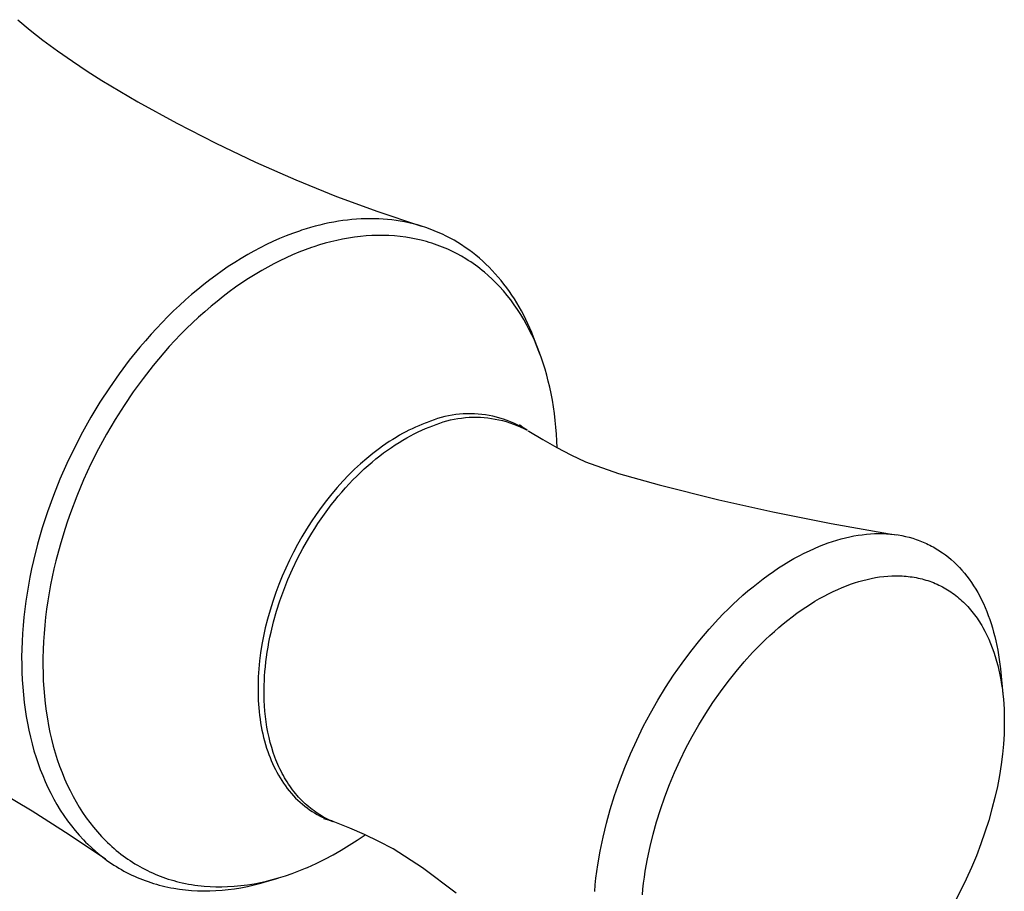
# Model space of a CAD drawing. Units: millimetres. Extents: x -137 to 82, y -135 to 98.
# Drawn here: x -95 to -36, y -102 to -51 of the extents above; entities that cross this region are included whole.
import ezdxf

# ---------------------------------------------------------------- set-up
doc = ezdxf.new("R2010")
doc.units = ezdxf.units.MM
doc.header["$MEASUREMENT"] = 0
doc.layers.add('Default', color=7, linetype='Continuous', true_color=0x000000)

msp = doc.modelspace()

# ---------------------------------------------------------------- linework, layer by layer
at = {"layer": 'Default', "color": 7, "true_color": 0xffffff}
for p, q in [((-94.694, -50.65), (-93.955, -51.267)), ((-93.955, -51.267), (-93.198, -51.86)), ((-93.198, -51.86), (-92.331, -52.5)), ((-92.331, -52.5), (-91.448, -53.118)), ((-91.448, -53.118), (-90.584, -53.692)), ((-90.584, -53.692), (-89.71, -54.248)), ((-89.71, -54.248), (-88.649, -54.892)), ((-88.649, -54.892), (-87.576, -55.516)), ((-87.576, -55.516), (-85.268, -56.782)), ((-85.268, -56.782), (-82.949, -57.973)), ((-82.949, -57.973), (-80.595, -59.094)), ((-80.595, -59.094), (-78.209, -60.143)), ((-78.209, -60.143), (-75.791, -61.12)), ((-75.791, -61.12), (-73.346, -62.024)), ((-74.343, -62.458), (-74.613, -62.474)), ((-74.073, -62.448), (-74.343, -62.458)), ((-73.803, -62.445), (-74.073, -62.448)), ((-73.533, -62.448), (-73.803, -62.445)), ((-73.279, -62.457), (-73.533, -62.448)), ((-73.346, -62.024), (-70.874, -62.853)), ((-73.025, -62.472), (-73.279, -62.457)), ((-77.333, -62.966), (-77.603, -63.047)), ((-77.062, -62.89), (-77.333, -62.966)), ((-76.789, -62.82), (-77.062, -62.89)), ((-76.515, -62.755), (-76.789, -62.82)), ((-76.24, -62.697), (-76.515, -62.755)), ((-75.963, -62.644), (-76.24, -62.697)), ((-75.686, -62.597), (-75.963, -62.644)), ((-75.418, -62.557), (-75.686, -62.597)), ((-75.15, -62.524), (-75.418, -62.557)), ((-74.882, -62.496), (-75.15, -62.524)), ((-74.613, -62.474), (-74.882, -62.496)), ((-72.771, -62.493), (-73.025, -62.472)), ((-72.518, -62.52), (-72.771, -62.493)), ((-72.266, -62.553), (-72.518, -62.52)), ((-72.014, -62.592), (-72.266, -62.553)), ((-71.764, -62.638), (-72.014, -62.592)), ((-71.515, -62.69), (-71.764, -62.638)), ((-71.258, -62.751), (-71.515, -62.69)), ((-71.003, -62.818), (-71.258, -62.751)), ((-70.75, -62.892), (-71.003, -62.818)), ((-70.874, -62.853), (-70.761, -62.889)), ((-70.499, -62.974), (-70.75, -62.892)), ((-70.25, -63.062), (-70.499, -62.974)), ((-78.789, -63.466), (-79.178, -63.627)), ((-78.396, -63.316), (-78.789, -63.466)), ((-77.998, -63.176), (-78.396, -63.316)), ((-77.871, -63.134), (-77.998, -63.176)), ((-77.603, -63.047), (-77.871, -63.134)), ((-75.083, -63.595), (-75.433, -63.658)), ((-74.732, -63.543), (-75.083, -63.595)), ((-74.38, -63.5), (-74.732, -63.543)), ((-74.043, -63.47), (-74.38, -63.5)), ((-73.706, -63.449), (-74.043, -63.47)), ((-73.368, -63.438), (-73.706, -63.449)), ((-73.03, -63.437), (-73.368, -63.438)), ((-72.692, -63.447), (-73.03, -63.437)), ((-72.354, -63.468), (-72.692, -63.447)), ((-72.018, -63.5), (-72.354, -63.468)), ((-71.683, -63.543), (-72.018, -63.5)), ((-71.376, -63.592), (-71.683, -63.543)), ((-71.071, -63.652), (-71.376, -63.592)), ((-70.004, -63.156), (-70.25, -63.062)), ((-69.761, -63.258), (-70.004, -63.156)), ((-69.52, -63.366), (-69.761, -63.258)), ((-69.285, -63.48), (-69.52, -63.366)), ((-69.053, -63.6), (-69.285, -63.48)), ((-68.825, -63.727), (-69.053, -63.6)), ((-80.32, -64.168), (-80.692, -64.367)), ((-79.944, -63.979), (-80.32, -64.168)), ((-79.563, -63.798), (-79.944, -63.979)), ((-79.178, -63.627), (-79.563, -63.798)), ((-77.27, -64.155), (-77.654, -64.291)), ((-77.147, -64.114), (-77.27, -64.155)), ((-76.809, -64.004), (-77.147, -64.114)), ((-76.469, -63.904), (-76.809, -64.004)), ((-76.126, -63.813), (-76.469, -63.904)), ((-75.78, -63.731), (-76.126, -63.813)), ((-75.433, -63.658), (-75.78, -63.731)), ((-70.768, -63.721), (-71.071, -63.652)), ((-70.467, -63.8), (-70.768, -63.721)), ((-70.305, -63.847), (-70.467, -63.8)), ((-70.143, -63.897), (-70.305, -63.847)), ((-69.982, -63.95), (-70.143, -63.897)), ((-69.822, -64.006), (-69.982, -63.95)), ((-69.663, -64.065), (-69.822, -64.006)), ((-69.505, -64.127), (-69.663, -64.065)), ((-69.349, -64.192), (-69.505, -64.127)), ((-69.193, -64.26), (-69.349, -64.192)), ((-68.6, -63.86), (-68.825, -63.727)), ((-68.379, -63.999), (-68.6, -63.86)), ((-68.161, -64.144), (-68.379, -63.999)), ((-67.948, -64.294), (-68.161, -64.144)), ((-81.059, -64.573), (-81.448, -64.803)), ((-80.692, -64.367), (-81.059, -64.573)), ((-78.783, -64.761), (-79.151, -64.936)), ((-78.411, -64.594), (-78.783, -64.761)), ((-78.034, -64.438), (-78.411, -64.594)), ((-77.654, -64.291), (-78.034, -64.438)), ((-68.919, -64.388), (-69.193, -64.26)), ((-68.649, -64.525), (-68.919, -64.388)), ((-68.384, -64.671), (-68.649, -64.525)), ((-68.123, -64.825), (-68.384, -64.671)), ((-67.739, -64.451), (-67.948, -64.294)), ((-67.531, -64.615), (-67.739, -64.451)), ((-67.327, -64.785), (-67.531, -64.615)), ((-67.128, -64.961), (-67.327, -64.785)), ((-82.209, -65.288), (-82.581, -65.542)), ((-81.831, -65.041), (-82.209, -65.288)), ((-81.448, -64.803), (-81.831, -65.041)), ((-79.874, -65.314), (-80.229, -65.514)), ((-79.514, -65.121), (-79.874, -65.314)), ((-79.151, -64.936), (-79.514, -65.121)), ((-67.981, -64.915), (-68.123, -64.825)), ((-67.839, -65.008), (-67.981, -64.915)), ((-67.7, -65.103), (-67.839, -65.008)), ((-67.562, -65.2), (-67.7, -65.103)), ((-67.426, -65.3), (-67.562, -65.2)), ((-67.292, -65.402), (-67.426, -65.3)), ((-66.934, -65.141), (-67.128, -64.961)), ((-66.744, -65.327), (-66.934, -65.141)), ((-66.56, -65.517), (-66.744, -65.327)), ((-82.948, -65.805), (-83.31, -66.074)), ((-82.581, -65.542), (-82.948, -65.805)), ((-80.625, -65.75), (-81.015, -65.994)), ((-80.229, -65.514), (-80.625, -65.75)), ((-67.16, -65.507), (-67.292, -65.402)), ((-67.03, -65.614), (-67.16, -65.507)), ((-66.797, -65.815), (-67.03, -65.614)), ((-66.571, -66.024), (-66.797, -65.815)), ((-66.38, -65.712), (-66.56, -65.517)), ((-66.205, -65.911), (-66.38, -65.712)), ((-66.033, -66.117), (-66.205, -65.911)), ((-83.667, -66.351), (-84.018, -66.635)), ((-83.31, -66.074), (-83.667, -66.351)), ((-81.778, -66.51), (-82.151, -66.78)), ((-81.399, -66.248), (-81.778, -66.51)), ((-81.015, -65.994), (-81.399, -66.248)), ((-66.351, -66.239), (-66.571, -66.024)), ((-66.139, -66.461), (-66.351, -66.239)), ((-65.905, -66.72), (-66.139, -66.461)), ((-65.866, -66.327), (-66.033, -66.117)), ((-65.704, -66.541), (-65.866, -66.327)), ((-65.548, -66.759), (-65.704, -66.541)), ((-84.386, -66.944), (-84.748, -67.261)), ((-84.018, -66.635), (-84.386, -66.944)), ((-82.518, -67.059), (-82.879, -67.344)), ((-82.151, -66.78), (-82.518, -67.059)), ((-65.681, -66.988), (-65.905, -66.72)), ((-65.465, -67.262), (-65.681, -66.988)), ((-65.396, -66.98), (-65.548, -66.759)), ((-65.249, -67.205), (-65.396, -66.98)), ((-85.104, -67.584), (-85.453, -67.915)), ((-84.748, -67.261), (-85.104, -67.584)), ((-83.235, -67.637), (-83.608, -67.957)), ((-82.879, -67.344), (-83.235, -67.637)), ((-65.259, -67.543), (-65.465, -67.262)), ((-65.062, -67.829), (-65.259, -67.543)), ((-65.108, -67.433), (-65.249, -67.205)), ((-64.971, -67.664), (-65.108, -67.433)), ((-64.832, -67.912), (-64.971, -67.664)), ((-85.797, -68.251), (-86.134, -68.595)), ((-85.453, -67.915), (-85.797, -68.251)), ((-83.975, -68.285), (-84.335, -68.621)), ((-83.608, -67.957), (-83.975, -68.285)), ((-64.875, -68.12), (-65.062, -67.829)), ((-64.696, -68.417), (-64.875, -68.12)), ((-64.698, -68.164), (-64.832, -67.912)), ((-64.57, -68.418), (-64.698, -68.164)), ((-86.134, -68.595), (-86.465, -68.944)), ((-84.335, -68.621), (-84.688, -68.963)), ((-64.526, -68.718), (-64.696, -68.417)), ((-64.447, -68.675), (-64.57, -68.418)), ((-64.364, -69.025), (-64.526, -68.718)), ((-64.33, -68.934), (-64.447, -68.675)), ((-86.79, -69.298), (-87.123, -69.675)), ((-86.465, -68.944), (-86.79, -69.298)), ((-85.035, -69.313), (-85.375, -69.668)), ((-84.688, -68.963), (-85.035, -69.313)), ((-64.211, -69.336), (-64.364, -69.025)), ((-64.217, -69.196), (-64.33, -68.934)), ((-64.11, -69.46), (-64.217, -69.196)), ((-64.066, -69.65), (-64.211, -69.336)), ((-64.009, -69.726), (-64.11, -69.46)), ((-87.123, -69.675), (-87.449, -70.058)), ((-85.708, -70.03), (-86.035, -70.398)), ((-85.375, -69.668), (-85.708, -70.03)), ((-63.929, -69.969), (-64.066, -69.65)), ((-63.749, -70.426), (-64.009, -69.726)), ((-63.792, -70.312), (-63.929, -69.969)), ((-87.449, -70.058), (-88.081, -70.84)), ((-86.035, -70.398), (-86.352, -70.77)), ((-63.664, -70.659), (-63.792, -70.312)), ((-88.081, -70.84), (-88.685, -71.644)), ((-86.663, -71.146), (-87.265, -71.915)), ((-86.352, -70.77), (-86.663, -71.146)), ((-63.545, -71.01), (-63.664, -70.659)), ((-63.434, -71.363), (-63.545, -71.01)), ((-88.685, -71.644), (-89.263, -72.467)), ((-63.332, -71.719), (-63.434, -71.363)), ((-63.238, -72.077), (-63.332, -71.719)), ((-87.265, -71.915), (-87.841, -72.704)), ((-63.152, -72.437), (-63.238, -72.077)), ((-89.263, -72.467), (-89.825, -73.329)), ((-87.841, -72.704), (-88.39, -73.512)), ((-63.075, -72.799), (-63.152, -72.437)), ((-62.998, -73.197), (-63.075, -72.799)), ((-89.825, -73.329), (-90.358, -74.209)), ((-88.39, -73.512), (-88.922, -74.355)), ((-62.931, -73.598), (-62.998, -73.197)), ((-69.159, -74.131), (-69.374, -74.177)), ((-68.942, -74.091), (-69.159, -74.131)), ((-68.724, -74.06), (-68.942, -74.091)), ((-68.505, -74.035), (-68.724, -74.06)), ((-68.285, -74.019), (-68.505, -74.035)), ((-68.064, -74.009), (-68.285, -74.019)), ((-67.844, -74.008), (-68.064, -74.009)), ((-67.624, -74.013), (-67.844, -74.008)), ((-67.404, -74.027), (-67.624, -74.013)), ((-67.184, -74.048), (-67.404, -74.027)), ((-66.966, -74.076), (-67.184, -74.048)), ((-66.748, -74.112), (-66.966, -74.076)), ((-66.532, -74.155), (-66.748, -74.112)), ((-62.873, -73.999), (-62.931, -73.598)), ((-62.824, -74.402), (-62.873, -73.999)), ((-90.358, -74.209), (-90.862, -75.105)), ((-88.922, -74.355), (-89.427, -75.214)), ((-70.728, -74.636), (-70.924, -74.717)), ((-70.531, -74.56), (-70.728, -74.636)), ((-70.42, -74.519), (-70.531, -74.56)), ((-70.216, -74.437), (-70.42, -74.519)), ((-70.009, -74.361), (-70.216, -74.437)), ((-70.09, -74.717), (-69.884, -74.635)), ((-69.8, -74.293), (-70.009, -74.361)), ((-69.884, -74.635), (-69.674, -74.559)), ((-69.588, -74.231), (-69.8, -74.293)), ((-69.674, -74.559), (-69.463, -74.491)), ((-69.374, -74.177), (-69.588, -74.231)), ((-69.463, -74.491), (-69.249, -74.43)), ((-69.249, -74.43), (-69.033, -74.376)), ((-69.033, -74.376), (-68.815, -74.33)), ((-68.815, -74.33), (-68.596, -74.291)), ((-68.596, -74.291), (-68.376, -74.259)), ((-68.376, -74.259), (-68.154, -74.236)), ((-68.154, -74.236), (-67.933, -74.219)), ((-67.933, -74.219), (-67.71, -74.211)), ((-67.71, -74.211), (-67.488, -74.21)), ((-67.488, -74.21), (-67.265, -74.217)), ((-67.265, -74.217), (-67.043, -74.231)), ((-67.043, -74.231), (-66.822, -74.253)), ((-66.822, -74.253), (-66.601, -74.282)), ((-66.601, -74.282), (-66.382, -74.319)), ((-66.318, -74.206), (-66.532, -74.155)), ((-66.382, -74.319), (-66.164, -74.364)), ((-66.105, -74.264), (-66.318, -74.206)), ((-66.164, -74.364), (-65.947, -74.415)), ((-65.894, -74.329), (-66.105, -74.264)), ((-65.947, -74.415), (-65.733, -74.475)), ((-65.686, -74.401), (-65.894, -74.329)), ((-65.733, -74.475), (-65.52, -74.541)), ((-65.48, -74.481), (-65.686, -74.401)), ((-65.52, -74.541), (-65.31, -74.615)), ((-65.278, -74.567), (-65.48, -74.481)), ((-65.31, -74.615), (-65.103, -74.696)), ((-65.078, -74.66), (-65.278, -74.567)), ((-65.103, -74.696), (-64.899, -74.784)), ((-64.882, -74.76), (-65.078, -74.66)), ((-64.951, -74.648), (-64.627, -74.896)), ((-62.783, -74.806), (-62.824, -74.402)), ((-90.862, -75.105), (-91.336, -76.018)), ((-89.427, -75.214), (-89.903, -76.09)), ((-72.057, -75.285), (-72.262, -75.405)), ((-71.873, -75.181), (-72.057, -75.285)), ((-71.687, -75.08), (-71.873, -75.181)), ((-71.499, -74.984), (-71.687, -75.08)), ((-71.309, -74.891), (-71.499, -74.984)), ((-71.407, -75.308), (-71.183, -75.192)), ((-71.117, -74.802), (-71.309, -74.891)), ((-71.183, -75.192), (-70.961, -75.083)), ((-70.924, -74.717), (-71.117, -74.802)), ((-70.961, -75.083), (-70.74, -74.981)), ((-70.74, -74.981), (-70.521, -74.886)), ((-70.521, -74.886), (-70.305, -74.798)), ((-70.305, -74.798), (-70.09, -74.717)), ((-64.899, -74.784), (-64.698, -74.879)), ((-64.689, -74.867), (-64.882, -74.76)), ((-64.698, -74.879), (-64.5, -74.98)), ((-64.5, -74.98), (-64.689, -74.867)), ((-64.447, -75.011), (-64.387, -75.047)), ((-64.387, -75.047), (-63.573, -75.539)), ((-62.75, -75.21), (-62.783, -74.806)), ((-62.725, -75.615), (-62.75, -75.21)), ((-72.864, -75.791), (-73.06, -75.927)), ((-72.666, -75.659), (-72.864, -75.791)), ((-72.465, -75.53), (-72.666, -75.659)), ((-72.544, -75.999), (-72.315, -75.846)), ((-72.262, -75.405), (-72.465, -75.53)), ((-72.315, -75.846), (-72.087, -75.701)), ((-72.087, -75.701), (-71.859, -75.563)), ((-71.859, -75.563), (-71.632, -75.432)), ((-71.632, -75.432), (-71.407, -75.308)), ((-63.573, -75.539), (-62.743, -76.004)), ((-62.709, -76.021), (-62.725, -75.615)), ((-91.336, -76.018), (-91.78, -76.947)), ((-89.903, -76.09), (-90.35, -76.981)), ((-73.633, -76.354), (-74.005, -76.658)), ((-73.253, -76.066), (-73.633, -76.354)), ((-73.06, -75.927), (-73.253, -76.066)), ((-73.233, -76.502), (-73.003, -76.327)), ((-73.003, -76.327), (-72.774, -76.159)), ((-72.774, -76.159), (-72.544, -75.999)), ((-62.743, -76.004), (-61.899, -76.441)), ((-61.899, -76.441), (-61.04, -76.849)), ((-91.78, -76.947), (-92.194, -77.889)), ((-90.35, -76.981), (-90.789, -77.931)), ((-74.368, -76.973), (-74.721, -77.299)), ((-74.005, -76.658), (-74.368, -76.973)), ((-73.919, -77.072), (-73.691, -76.875)), ((-73.691, -76.875), (-73.462, -76.685)), ((-73.462, -76.685), (-73.233, -76.502)), ((-61.04, -76.849), (-59.076, -77.553)), ((-74.721, -77.299), (-75.064, -77.636)), ((-74.597, -77.706), (-74.372, -77.488)), ((-74.372, -77.488), (-74.146, -77.276)), ((-74.146, -77.276), (-73.919, -77.072)), ((-59.076, -77.553), (-56.658, -78.222)), ((-92.194, -77.889), (-92.576, -78.844)), ((-90.789, -77.931), (-91.194, -78.896)), ((-75.412, -77.999), (-75.749, -78.372)), ((-75.064, -77.636), (-75.412, -77.999)), ((-75.258, -78.401), (-75.04, -78.163)), ((-75.04, -78.163), (-74.819, -77.931)), ((-74.819, -77.931), (-74.597, -77.706)), ((-76.075, -78.754), (-76.39, -79.145)), ((-75.749, -78.372), (-76.075, -78.754)), ((-75.687, -78.896), (-75.474, -78.646)), ((-75.474, -78.646), (-75.258, -78.401)), ((-56.658, -78.222), (-53.12, -79.102)), ((-92.576, -78.844), (-92.927, -79.811)), ((-91.194, -78.896), (-91.565, -79.874)), ((-76.39, -79.145), (-76.706, -79.559)), ((-76.104, -79.415), (-75.897, -79.153)), ((-75.897, -79.153), (-75.687, -78.896)), ((-53.12, -79.102), (-49.92, -79.826)), ((-92.927, -79.811), (-93.238, -80.768)), ((-91.565, -79.874), (-91.738, -80.367)), ((-76.706, -79.559), (-77.01, -79.983)), ((-76.703, -80.233), (-76.507, -79.956)), ((-76.507, -79.956), (-76.308, -79.683)), ((-76.308, -79.683), (-76.104, -79.415)), ((-49.92, -79.826), (-46.472, -80.519)), ((-91.738, -80.367), (-91.902, -80.864)), ((-77.302, -80.414), (-77.583, -80.853)), ((-77.01, -79.983), (-77.302, -80.414)), ((-77.081, -80.802), (-76.894, -80.516)), ((-76.894, -80.516), (-76.703, -80.233)), ((-46.472, -80.519), (-43.006, -81.115)), ((-93.238, -80.768), (-93.516, -81.735)), ((-91.902, -80.864), (-92.183, -81.791)), ((-77.583, -80.853), (-77.852, -81.299)), ((-77.442, -81.387), (-77.264, -81.093)), ((-77.264, -81.093), (-77.081, -80.802)), ((-44.378, -81.147), (-44.135, -81.127)), ((-44.135, -81.127), (-43.895, -81.114)), ((-43.895, -81.114), (-43.657, -81.109)), ((-43.657, -81.109), (-43.421, -81.111)), ((-43.421, -81.111), (-43.188, -81.12)), ((-43.188, -81.12), (-42.958, -81.137)), ((-43.006, -81.115), (-42.579, -81.181)), ((-42.958, -81.137), (-42.73, -81.161)), ((-77.852, -81.299), (-78.109, -81.753)), ((-77.782, -81.986), (-77.442, -81.387)), ((-46.896, -81.756), (-46.638, -81.662)), ((-46.638, -81.662), (-46.381, -81.575)), ((-46.381, -81.575), (-46.126, -81.496)), ((-46.126, -81.496), (-45.871, -81.424)), ((-45.871, -81.424), (-45.618, -81.359)), ((-45.618, -81.359), (-45.367, -81.302)), ((-45.367, -81.302), (-45.117, -81.252)), ((-45.117, -81.252), (-44.869, -81.209)), ((-44.869, -81.209), (-44.622, -81.174)), ((-44.622, -81.174), (-44.378, -81.147)), ((-42.73, -81.161), (-42.505, -81.192)), ((-42.505, -81.192), (-42.282, -81.231)), ((-42.282, -81.231), (-42.063, -81.277)), ((-42.063, -81.277), (-41.847, -81.33)), ((-41.847, -81.33), (-41.634, -81.39)), ((-41.634, -81.39), (-41.528, -81.423)), ((-41.528, -81.423), (-41.424, -81.457)), ((-41.424, -81.457), (-41.32, -81.494)), ((-41.32, -81.494), (-41.217, -81.532)), ((-41.217, -81.532), (-41.115, -81.572)), ((-41.115, -81.572), (-41.014, -81.613)), ((-41.014, -81.613), (-40.914, -81.656)), ((-40.914, -81.656), (-40.814, -81.701)), ((-40.814, -81.701), (-40.716, -81.748)), ((-93.516, -81.735), (-93.762, -82.71)), ((-92.183, -81.791), (-92.432, -82.727)), ((-78.354, -82.213), (-78.587, -82.679)), ((-78.109, -81.753), (-78.354, -82.213)), ((-78.101, -82.595), (-77.782, -81.986)), ((-48.371, -82.426), (-48.066, -82.27)), ((-48.066, -82.27), (-47.762, -82.122)), ((-47.762, -82.122), (-47.458, -81.985)), ((-47.458, -81.985), (-47.155, -81.858)), ((-47.155, -81.858), (-46.896, -81.756)), ((-40.716, -81.748), (-40.618, -81.797)), ((-40.618, -81.797), (-40.521, -81.847)), ((-40.521, -81.847), (-40.425, -81.899)), ((-40.425, -81.899), (-40.331, -81.952)), ((-40.331, -81.952), (-40.237, -82.008)), ((-40.237, -82.008), (-40.144, -82.065)), ((-40.144, -82.065), (-40.052, -82.123)), ((-40.052, -82.123), (-39.961, -82.183)), ((-39.961, -82.183), (-39.871, -82.245)), ((-39.871, -82.245), (-39.693, -82.374)), ((-93.762, -82.71), (-93.871, -83.201)), ((-92.432, -82.727), (-92.544, -83.198)), ((-78.587, -82.679), (-78.809, -83.153)), ((-78.398, -83.213), (-78.101, -82.595)), ((-49.286, -82.954), (-48.981, -82.769)), ((-48.981, -82.769), (-48.676, -82.593)), ((-48.676, -82.593), (-48.371, -82.426)), ((-39.693, -82.374), (-39.52, -82.509)), ((-39.52, -82.509), (-39.351, -82.651)), ((-39.351, -82.651), (-39.186, -82.799)), ((-39.186, -82.799), (-39.025, -82.953)), ((-93.871, -83.201), (-93.973, -83.694)), ((-92.544, -83.198), (-92.648, -83.67)), ((-78.809, -83.153), (-79.018, -83.633)), ((-78.671, -83.836), (-78.398, -83.213)), ((-50.199, -83.566), (-49.895, -83.353)), ((-49.895, -83.353), (-49.591, -83.149)), ((-49.591, -83.149), (-49.286, -82.954)), ((-39.025, -82.953), (-38.869, -83.114)), ((-38.869, -83.114), (-38.717, -83.28)), ((-38.717, -83.28), (-38.569, -83.453)), ((-38.569, -83.453), (-38.426, -83.631)), ((-93.973, -83.694), (-94.061, -84.167)), ((-92.648, -83.67), (-92.744, -84.145)), ((-79.018, -83.633), (-79.215, -84.118)), ((-78.921, -84.462), (-78.671, -83.836)), ((-51.103, -84.259), (-50.803, -84.019)), ((-50.803, -84.019), (-50.501, -83.788)), ((-50.501, -83.788), (-50.199, -83.566)), ((-45.325, -84.114), (-45.08, -84.03)), ((-45.08, -84.03), (-44.835, -83.954)), ((-44.835, -83.954), (-44.588, -83.884)), ((-44.588, -83.884), (-44.342, -83.822)), ((-44.342, -83.822), (-44.095, -83.767)), ((-44.095, -83.767), (-43.848, -83.721)), ((-43.848, -83.721), (-43.601, -83.682)), ((-43.601, -83.682), (-43.354, -83.651)), ((-43.354, -83.651), (-43.109, -83.629)), ((-43.109, -83.629), (-42.864, -83.615)), ((-42.864, -83.615), (-42.742, -83.612)), ((-42.742, -83.612), (-42.62, -83.61)), ((-42.62, -83.61), (-42.498, -83.611)), ((-42.498, -83.611), (-42.377, -83.614)), ((-42.377, -83.614), (-42.257, -83.619)), ((-42.257, -83.619), (-42.137, -83.627)), ((-42.137, -83.627), (-42.017, -83.636)), ((-42.017, -83.636), (-41.898, -83.649)), ((-41.898, -83.649), (-41.779, -83.663)), ((-41.779, -83.663), (-41.661, -83.68)), ((-41.661, -83.68), (-41.544, -83.699)), ((-41.544, -83.699), (-41.427, -83.72)), ((-41.427, -83.72), (-41.311, -83.744)), ((-41.311, -83.744), (-41.195, -83.77)), ((-41.195, -83.77), (-41.081, -83.798)), ((-41.081, -83.798), (-40.967, -83.829)), ((-40.967, -83.829), (-40.853, -83.862)), ((-40.853, -83.862), (-40.741, -83.897)), ((-40.741, -83.897), (-40.63, -83.935)), ((-40.63, -83.935), (-40.519, -83.975)), ((-40.519, -83.975), (-40.409, -84.018)), ((-40.409, -84.018), (-40.301, -84.062)), ((-38.426, -83.631), (-38.287, -83.815)), ((-38.287, -83.815), (-38.152, -84.005)), ((-38.152, -84.005), (-38.022, -84.201)), ((-94.061, -84.167), (-94.141, -84.641)), ((-92.831, -84.621), (-92.91, -85.1)), ((-92.744, -84.145), (-92.831, -84.621)), ((-79.398, -84.609), (-79.576, -85.126)), ((-79.215, -84.118), (-79.398, -84.609)), ((-79.146, -85.088), (-78.921, -84.462)), ((-51.698, -84.763), (-51.401, -84.507)), ((-51.401, -84.507), (-51.103, -84.259)), ((-46.618, -84.673), (-46.348, -84.54)), ((-46.348, -84.54), (-46.079, -84.416)), ((-46.079, -84.416), (-45.81, -84.301)), ((-45.81, -84.301), (-45.568, -84.204)), ((-45.568, -84.204), (-45.325, -84.114)), ((-40.301, -84.062), (-40.193, -84.11)), ((-40.193, -84.11), (-40.086, -84.159)), ((-40.086, -84.159), (-39.981, -84.211)), ((-39.981, -84.211), (-39.876, -84.265)), ((-39.876, -84.265), (-39.773, -84.322)), ((-39.773, -84.322), (-39.67, -84.381)), ((-39.67, -84.381), (-39.569, -84.442)), ((-39.569, -84.442), (-39.469, -84.505)), ((-39.469, -84.505), (-39.37, -84.571)), ((-39.37, -84.571), (-39.273, -84.639)), ((-39.273, -84.639), (-39.176, -84.709)), ((-38.022, -84.201), (-37.897, -84.402)), ((-37.897, -84.402), (-37.777, -84.609)), ((-37.777, -84.609), (-37.661, -84.82)), ((-94.213, -85.117), (-94.276, -85.594)), ((-94.141, -84.641), (-94.213, -85.117)), ((-92.91, -85.1), (-92.98, -85.58)), ((-79.576, -85.126), (-79.738, -85.647)), ((-79.346, -85.712), (-79.146, -85.088)), ((-52.286, -85.301), (-51.993, -85.028)), ((-51.993, -85.028), (-51.698, -84.763)), ((-47.7, -85.288), (-47.429, -85.122)), ((-47.429, -85.122), (-47.159, -84.964)), ((-47.159, -84.964), (-46.888, -84.814)), ((-46.888, -84.814), (-46.618, -84.673)), ((-39.176, -84.709), (-39.081, -84.782)), ((-39.081, -84.782), (-38.987, -84.856)), ((-38.987, -84.856), (-38.895, -84.933)), ((-38.895, -84.933), (-38.804, -85.013)), ((-38.804, -85.013), (-38.714, -85.094)), ((-38.714, -85.094), (-38.626, -85.177)), ((-38.626, -85.177), (-38.539, -85.263)), ((-37.661, -84.82), (-37.55, -85.038)), ((-37.55, -85.038), (-37.444, -85.26)), ((-94.276, -85.594), (-94.33, -86.073)), ((-92.98, -85.58), (-93.041, -86.062)), ((-79.738, -85.647), (-79.885, -86.174)), ((-79.522, -86.331), (-79.346, -85.712)), ((-52.864, -85.87), (-52.577, -85.582)), ((-52.577, -85.582), (-52.286, -85.301)), ((-48.509, -85.836), (-48.24, -85.645)), ((-48.24, -85.645), (-47.97, -85.463)), ((-47.97, -85.463), (-47.7, -85.288)), ((-38.539, -85.263), (-38.453, -85.35)), ((-38.453, -85.35), (-38.369, -85.44)), ((-38.369, -85.44), (-38.287, -85.532)), ((-38.287, -85.532), (-38.206, -85.625)), ((-38.206, -85.625), (-38.126, -85.721)), ((-38.126, -85.721), (-38.048, -85.819)), ((-37.444, -85.26), (-37.342, -85.487)), ((-37.342, -85.487), (-37.245, -85.719)), ((-37.245, -85.719), (-37.154, -85.956)), ((-94.33, -86.073), (-94.375, -86.552)), ((-93.041, -86.062), (-93.092, -86.544)), ((-79.885, -86.174), (-80.017, -86.704)), ((-79.673, -86.943), (-79.522, -86.331)), ((-53.711, -86.781), (-53.15, -86.167)), ((-53.15, -86.167), (-52.864, -85.87)), ((-49.31, -86.455), (-49.044, -86.241)), ((-49.044, -86.241), (-48.777, -86.035)), ((-48.777, -86.035), (-48.509, -85.836)), ((-38.048, -85.819), (-37.972, -85.918)), ((-37.972, -85.918), (-37.897, -86.02)), ((-37.897, -86.02), (-37.824, -86.123)), ((-37.824, -86.123), (-37.752, -86.228)), ((-37.752, -86.228), (-37.682, -86.335)), ((-37.682, -86.335), (-37.613, -86.444)), ((-37.154, -85.956), (-37.067, -86.198)), ((-37.067, -86.198), (-36.985, -86.445)), ((-94.375, -86.552), (-94.411, -87.032)), ((-93.092, -86.544), (-93.134, -87.027)), ((-80.017, -86.704), (-80.122, -87.189)), ((-79.739, -87.245), (-79.673, -86.943)), ((-54.259, -87.423), (-53.711, -86.781)), ((-50.099, -87.143), (-49.838, -86.906)), ((-49.838, -86.906), (-49.575, -86.677)), ((-49.575, -86.677), (-49.31, -86.455)), ((-37.613, -86.444), (-37.546, -86.555)), ((-37.546, -86.555), (-37.481, -86.667)), ((-37.481, -86.667), (-37.355, -86.896)), ((-37.355, -86.896), (-37.236, -87.132)), ((-36.985, -86.445), (-36.908, -86.695)), ((-36.908, -86.695), (-36.836, -86.95)), ((-36.836, -86.95), (-36.769, -87.21)), ((-94.437, -87.512), (-94.453, -87.963)), ((-94.411, -87.032), (-94.437, -87.512)), ((-93.166, -87.512), (-93.188, -87.996)), ((-93.134, -87.027), (-93.166, -87.512)), ((-80.122, -87.189), (-80.214, -87.677)), ((-79.853, -87.843), (-79.799, -87.545)), ((-79.799, -87.545), (-79.739, -87.245)), ((-54.793, -88.091), (-54.259, -87.423)), ((-50.616, -87.637), (-50.359, -87.386)), ((-50.359, -87.386), (-50.099, -87.143)), ((-37.236, -87.132), (-37.123, -87.373)), ((-37.123, -87.373), (-37.017, -87.621)), ((-36.769, -87.21), (-36.706, -87.473)), ((-36.706, -87.473), (-36.649, -87.741)), ((-94.453, -87.963), (-94.461, -88.415)), ((-93.188, -87.996), (-93.2, -88.481)), ((-80.214, -87.677), (-80.292, -88.168)), ((-79.944, -88.428), (-79.902, -88.137)), ((-79.902, -88.137), (-79.853, -87.843)), ((-55.31, -88.784), (-54.793, -88.091)), ((-51.124, -88.158), (-50.871, -87.894)), ((-50.871, -87.894), (-50.616, -87.637)), ((-37.017, -87.621), (-36.918, -87.874)), ((-36.918, -87.874), (-36.826, -88.132)), ((-36.826, -88.132), (-36.74, -88.395)), ((-36.649, -87.741), (-36.597, -88.012)), ((-36.597, -88.012), (-36.55, -88.287)), ((-94.461, -88.415), (-94.459, -88.867)), ((-93.2, -88.481), (-93.201, -88.933)), ((-80.354, -88.661), (-80.4, -89.132)), ((-80.292, -88.168), (-80.354, -88.661)), ((-80.012, -88.999), (-79.981, -88.715)), ((-79.981, -88.715), (-79.944, -88.428)), ((-52.108, -89.277), (-51.622, -88.706)), ((-51.622, -88.706), (-51.124, -88.158)), ((-36.74, -88.395), (-36.661, -88.662)), ((-36.661, -88.662), (-36.588, -88.934)), ((-36.55, -88.287), (-36.508, -88.566)), ((-36.508, -88.566), (-36.472, -88.849)), ((-94.459, -88.867), (-94.449, -89.318)), ((-93.201, -88.933), (-93.194, -89.385)), ((-80.4, -89.132), (-80.431, -89.604)), ((-80.058, -89.555), (-80.038, -89.279)), ((-80.038, -89.279), (-80.012, -88.999)), ((-55.81, -89.5), (-55.31, -88.784)), ((-52.581, -89.872), (-52.108, -89.277)), ((-36.588, -88.934), (-36.522, -89.209)), ((-36.522, -89.209), (-36.462, -89.488)), ((-36.472, -88.849), (-36.44, -89.134)), ((-36.44, -89.134), (-36.287, -90.632)), ((-94.449, -89.318), (-94.429, -89.769)), ((-94.429, -89.769), (-94.399, -90.22)), ((-93.194, -89.385), (-93.176, -89.837)), ((-93.176, -89.837), (-93.149, -90.288)), ((-80.431, -89.604), (-80.447, -90.077)), ((-80.083, -90.094), (-80.073, -89.827)), ((-80.073, -89.827), (-80.058, -89.555)), ((-56.291, -90.236), (-55.81, -89.5)), ((-53.039, -90.489), (-52.581, -89.872)), ((-36.462, -89.488), (-36.409, -89.77)), ((-36.409, -89.77), (-36.362, -90.055)), ((-94.399, -90.22), (-94.36, -90.669)), ((-93.149, -90.288), (-93.112, -90.739)), ((-80.447, -90.077), (-80.447, -90.551)), ((-80.087, -90.357), (-80.083, -90.094)), ((-80.087, -90.677), (-80.087, -90.357)), ((-56.751, -90.991), (-56.291, -90.236)), ((-36.362, -90.055), (-36.322, -90.342)), ((-36.322, -90.342), (-36.288, -90.632)), ((-94.36, -90.669), (-94.31, -91.118)), ((-93.112, -90.739), (-93.064, -91.188)), ((-80.447, -90.551), (-80.432, -90.996)), ((-80.432, -90.996), (-80.402, -91.44)), ((-80.078, -90.996), (-80.087, -90.677)), ((-80.062, -91.314), (-80.078, -90.996)), ((-57.19, -91.763), (-56.751, -90.991)), ((-53.483, -91.125), (-53.039, -90.489)), ((-36.288, -90.632), (-36.259, -90.924)), ((-36.259, -90.924), (-36.237, -91.217)), ((-94.31, -91.118), (-94.256, -91.532)), ((-94.256, -91.532), (-94.192, -91.945)), ((-93.064, -91.188), (-93.006, -91.637)), ((-93.006, -91.637), (-92.937, -92.083)), ((-80.402, -91.44), (-80.381, -91.662)), ((-80.038, -91.632), (-80.062, -91.314)), ((-80.006, -91.949), (-80.038, -91.632)), ((-53.909, -91.78), (-53.483, -91.125)), ((-36.237, -91.217), (-36.221, -91.512)), ((-36.221, -91.512), (-36.21, -91.807)), ((-94.192, -91.945), (-94.119, -92.356)), ((-92.937, -92.083), (-92.864, -92.492)), ((-80.381, -91.662), (-80.356, -91.883)), ((-80.356, -91.883), (-80.327, -92.104)), ((-80.327, -92.104), (-80.294, -92.324)), ((-79.966, -92.263), (-80.006, -91.949)), ((-57.606, -92.549), (-57.19, -91.763)), ((-54.318, -92.451), (-53.909, -91.78)), ((-36.21, -91.807), (-36.205, -92.103)), ((-36.205, -92.103), (-36.206, -92.4)), ((-94.119, -92.356), (-94.036, -92.765)), ((-94.036, -92.765), (-93.944, -93.172)), ((-92.864, -92.492), (-92.781, -92.898)), ((-80.294, -92.324), (-80.257, -92.541)), ((-80.257, -92.541), (-80.215, -92.757)), ((-80.215, -92.757), (-80.17, -92.972)), ((-79.918, -92.576), (-79.966, -92.263)), ((-79.86, -92.885), (-79.918, -92.576)), ((-57.998, -93.348), (-57.606, -92.549)), ((-54.707, -93.137), (-54.318, -92.451)), ((-36.206, -92.4), (-36.222, -92.994)), ((-93.944, -93.172), (-93.842, -93.577)), ((-92.781, -92.898), (-92.688, -93.303)), ((-92.688, -93.303), (-92.585, -93.705)), ((-80.17, -92.972), (-80.119, -93.187)), ((-80.119, -93.187), (-80.064, -93.4)), ((-79.794, -93.191), (-79.86, -92.885)), ((-79.72, -93.493), (-79.794, -93.191)), ((-58.365, -94.157), (-57.998, -93.348)), ((-55.077, -93.836), (-54.707, -93.137)), ((-36.222, -92.994), (-36.259, -93.587)), ((-93.842, -93.577), (-93.73, -93.979)), ((-93.73, -93.979), (-93.607, -94.378)), ((-92.585, -93.705), (-92.471, -94.104)), ((-80.064, -93.4), (-80.004, -93.611)), ((-80.004, -93.611), (-79.94, -93.822)), ((-79.94, -93.822), (-79.87, -94.03)), ((-79.636, -93.791), (-79.72, -93.493)), ((-79.544, -94.084), (-79.636, -93.791)), ((-55.426, -94.546), (-55.077, -93.836)), ((-36.259, -93.587), (-36.316, -94.188)), ((-93.607, -94.378), (-93.485, -94.741)), ((-92.471, -94.104), (-92.347, -94.5)), ((-92.347, -94.5), (-92.212, -94.892)), ((-79.87, -94.03), (-79.805, -94.211)), ((-79.805, -94.211), (-79.737, -94.39)), ((-79.737, -94.39), (-79.664, -94.568)), ((-79.442, -94.371), (-79.544, -94.084)), ((-79.388, -94.512), (-79.442, -94.371)), ((-79.332, -94.652), (-79.388, -94.512)), ((-58.706, -94.975), (-58.365, -94.157)), ((-55.752, -95.264), (-55.426, -94.546)), ((-36.316, -94.188), (-36.394, -94.806)), ((-93.485, -94.741), (-93.354, -95.102)), ((-93.354, -95.102), (-93.214, -95.458)), ((-92.212, -94.892), (-92.066, -95.28)), ((-79.664, -94.568), (-79.587, -94.744)), ((-79.587, -94.744), (-79.506, -94.918)), ((-79.506, -94.918), (-79.421, -95.09)), ((-79.421, -95.09), (-79.332, -95.26)), ((-79.273, -94.791), (-79.332, -94.652)), ((-79.212, -94.927), (-79.273, -94.791)), ((-79.149, -95.062), (-79.212, -94.927)), ((-79.084, -95.195), (-79.149, -95.062)), ((-59.021, -95.798), (-58.706, -94.975)), ((-36.394, -94.806), (-36.494, -95.441)), ((-93.214, -95.458), (-93.064, -95.811)), ((-92.066, -95.28), (-91.919, -95.639)), ((-91.919, -95.639), (-91.762, -95.993)), ((-79.332, -95.26), (-79.239, -95.427)), ((-79.239, -95.427), (-79.142, -95.591)), ((-79.142, -95.591), (-79.04, -95.752)), ((-79.016, -95.326), (-79.084, -95.195)), ((-78.947, -95.455), (-79.016, -95.326)), ((-78.875, -95.583), (-78.947, -95.455)), ((-78.801, -95.708), (-78.875, -95.583)), ((-78.724, -95.831), (-78.801, -95.708)), ((-56.056, -95.99), (-55.752, -95.264)), ((-36.494, -95.441), (-36.617, -96.091)), ((-93.833, -97.568), (-96.068, -96.243)), ((-93.064, -95.811), (-92.904, -96.16)), ((-92.904, -96.16), (-92.735, -96.503)), ((-91.762, -95.993), (-91.594, -96.343)), ((-79.04, -95.752), (-78.935, -95.91)), ((-78.935, -95.91), (-78.825, -96.065)), ((-78.825, -96.065), (-78.711, -96.217)), ((-78.646, -95.952), (-78.724, -95.831)), ((-78.711, -96.217), (-78.592, -96.366)), ((-78.566, -96.07), (-78.646, -95.952)), ((-78.483, -96.187), (-78.566, -96.07)), ((-78.398, -96.301), (-78.483, -96.187)), ((-78.312, -96.413), (-78.398, -96.301)), ((-59.308, -96.625), (-59.021, -95.798)), ((-56.337, -96.722), (-56.056, -95.99)), ((-36.617, -96.091), (-36.764, -96.754)), ((-92.735, -96.503), (-92.555, -96.842)), ((-92.555, -96.842), (-92.366, -97.175)), ((-91.594, -96.343), (-91.416, -96.688)), ((-91.416, -96.688), (-91.236, -97.012)), ((-78.592, -96.366), (-78.469, -96.511)), ((-78.469, -96.511), (-78.342, -96.652)), ((-78.342, -96.652), (-78.217, -96.782)), ((-78.223, -96.522), (-78.312, -96.413)), ((-78.132, -96.629), (-78.223, -96.522)), ((-78.217, -96.782), (-78.089, -96.908)), ((-78.04, -96.733), (-78.132, -96.629)), ((-77.945, -96.835), (-78.04, -96.733)), ((-77.849, -96.934), (-77.945, -96.835)), ((-59.566, -97.454), (-59.308, -96.625)), ((-56.592, -97.456), (-56.337, -96.722)), ((-36.764, -96.754), (-36.935, -97.428)), ((-92.366, -97.175), (-92.168, -97.499)), ((-91.236, -97.012), (-91.046, -97.331)), ((-91.046, -97.331), (-90.845, -97.644)), ((-78.089, -96.908), (-77.956, -97.031)), ((-77.956, -97.031), (-77.82, -97.149)), ((-77.751, -97.031), (-77.849, -96.934)), ((-77.82, -97.149), (-77.681, -97.263)), ((-77.651, -97.124), (-77.751, -97.031)), ((-77.681, -97.263), (-77.537, -97.373)), ((-77.549, -97.216), (-77.651, -97.124)), ((-77.445, -97.304), (-77.549, -97.216)), ((-77.537, -97.373), (-77.391, -97.478)), ((-77.34, -97.39), (-77.445, -97.304)), ((-77.391, -97.478), (-77.241, -97.578)), ((-77.233, -97.472), (-77.34, -97.39)), ((-77.124, -97.552), (-77.233, -97.472)), ((-59.795, -98.281), (-59.566, -97.454)), ((-56.824, -98.192), (-56.592, -97.456)), ((-36.935, -97.428), (-37.13, -98.113)), ((-91.639, -98.96), (-93.833, -97.568)), ((-92.168, -97.499), (-91.961, -97.817)), ((-91.961, -97.817), (-91.743, -98.127)), ((-90.845, -97.644), (-90.635, -97.949)), ((-90.635, -97.949), (-90.423, -98.237)), ((-77.241, -97.578), (-77.096, -97.668)), ((-77.014, -97.629), (-77.124, -97.552)), ((-77.096, -97.668), (-76.949, -97.754)), ((-76.902, -97.704), (-77.014, -97.629)), ((-76.949, -97.754), (-76.799, -97.835)), ((-76.789, -97.775), (-76.902, -97.704)), ((-76.799, -97.835), (-76.646, -97.911)), ((-76.675, -97.843), (-76.789, -97.775)), ((-76.559, -97.909), (-76.675, -97.843)), ((-76.646, -97.911), (-76.492, -97.983)), ((-76.441, -97.971), (-76.559, -97.909)), ((-76.545, -98.013), (-76.552, -98.012)), ((-76.107, -98.137), (-76.545, -98.013)), ((-76.492, -97.983), (-76.335, -98.05)), ((-76.323, -98.031), (-76.441, -97.971)), ((-76.335, -98.05), (-76.176, -98.112)), ((-76.203, -98.088), (-76.323, -98.031)), ((-91.743, -98.127), (-91.515, -98.43)), ((-91.515, -98.43), (-91.286, -98.715)), ((-90.423, -98.237), (-90.202, -98.518)), ((-90.202, -98.518), (-89.971, -98.791)), ((-76.082, -98.141), (-76.203, -98.088)), ((-76.176, -98.112), (-76.015, -98.169)), ((-75.96, -98.192), (-76.082, -98.141)), ((-75.895, -98.218), (-75.96, -98.192)), ((-75.012, -98.566), (-75.895, -98.218)), ((-74.141, -98.944), (-75.012, -98.566)), ((-59.995, -99.106), (-59.795, -98.281)), ((-57.029, -98.927), (-56.824, -98.192)), ((-37.13, -98.113), (-37.35, -98.804)), ((-89.487, -100.417), (-91.639, -98.96)), ((-91.286, -98.715), (-91.047, -98.992)), ((-91.047, -98.992), (-90.799, -99.261)), ((-89.971, -98.791), (-89.853, -98.924)), ((-89.853, -98.924), (-89.732, -99.055)), ((-89.732, -99.055), (-89.49, -99.304)), ((-74.566, -99.281), (-74.106, -98.962)), ((-73.284, -99.351), (-74.141, -98.944)), ((-60.165, -99.926), (-59.995, -99.106)), ((-57.208, -99.66), (-57.029, -98.927)), ((-37.35, -98.804), (-37.594, -99.501)), ((-90.799, -99.261), (-90.672, -99.392)), ((-90.672, -99.392), (-90.542, -99.52)), ((-90.542, -99.52), (-90.309, -99.74)), ((-90.309, -99.74), (-90.069, -99.953)), ((-89.49, -99.304), (-89.367, -99.425)), ((-89.367, -99.425), (-89.241, -99.544)), ((-89.241, -99.544), (-89.113, -99.66)), ((-89.113, -99.66), (-88.983, -99.774)), ((-88.983, -99.774), (-88.85, -99.886)), ((-75.515, -99.877), (-75.036, -99.586)), ((-75.036, -99.586), (-74.566, -99.281)), ((-72.44, -99.785), (-73.284, -99.351)), ((-70.694, -100.918), (-72.44, -99.785)), ((-57.361, -100.388), (-57.208, -99.66)), ((-37.594, -99.501), (-37.862, -100.201)), ((-90.069, -99.953), (-89.823, -100.157)), ((-89.823, -100.157), (-89.57, -100.354)), ((-89.57, -100.354), (-89.429, -100.458)), ((-88.85, -99.886), (-88.716, -99.996)), ((-88.716, -99.996), (-88.583, -100.101)), ((-88.583, -100.101), (-88.448, -100.203)), ((-88.448, -100.203), (-88.311, -100.303)), ((-88.311, -100.303), (-88.173, -100.4)), ((-76.497, -100.416), (-76.002, -100.154)), ((-76.002, -100.154), (-75.515, -99.877)), ((-60.304, -100.738), (-60.165, -99.926)), ((-57.488, -101.11), (-57.361, -100.388)), ((-37.862, -100.201), (-38.154, -100.9)), ((-89.457, -100.438), (-89.487, -100.417)), ((-89.429, -100.458), (-89.287, -100.559)), ((-89.287, -100.559), (-89.142, -100.657)), ((-89.142, -100.657), (-88.996, -100.753)), ((-88.996, -100.753), (-88.848, -100.846)), ((-88.848, -100.846), (-88.699, -100.937)), ((-88.699, -100.937), (-88.548, -101.025)), ((-88.173, -100.4), (-88.032, -100.495)), ((-88.032, -100.495), (-87.89, -100.588)), ((-87.89, -100.588), (-87.746, -100.677)), ((-87.746, -100.677), (-87.601, -100.764)), ((-87.601, -100.764), (-87.456, -100.848)), ((-87.456, -100.848), (-87.309, -100.929)), ((-87.309, -100.929), (-87.16, -101.007)), ((-78.02, -101.106), (-77.626, -100.945)), ((-77.626, -100.945), (-77.509, -100.895)), ((-77.509, -100.895), (-77, -100.663)), ((-77, -100.663), (-76.497, -100.416)), ((-68.702, -102.431), (-70.694, -100.918)), ((-60.362, -101.141), (-60.304, -100.738)), ((-38.154, -100.9), (-38.469, -101.598)), ((-88.548, -101.025), (-88.395, -101.11)), ((-88.395, -101.11), (-88.242, -101.191)), ((-88.242, -101.191), (-88.088, -101.27)), ((-88.088, -101.27), (-87.932, -101.346)), ((-87.932, -101.346), (-87.774, -101.419)), ((-87.774, -101.419), (-87.616, -101.489)), ((-87.616, -101.489), (-87.456, -101.556)), ((-87.456, -101.556), (-87.295, -101.62)), ((-87.16, -101.007), (-87.01, -101.082)), ((-87.01, -101.082), (-86.859, -101.155)), ((-86.859, -101.155), (-86.707, -101.224)), ((-86.707, -101.224), (-86.553, -101.291)), ((-86.553, -101.291), (-86.398, -101.355)), ((-86.398, -101.355), (-86.241, -101.417)), ((-86.241, -101.417), (-86.084, -101.475)), ((-86.084, -101.475), (-85.925, -101.531)), ((-85.925, -101.531), (-85.766, -101.584)), ((-79.89, -101.719), (-79.263, -101.53)), ((-79.586, -101.62), (-79.227, -101.519)), ((-79.227, -101.519), (-78.82, -101.393)), ((-78.82, -101.393), (-78.418, -101.255)), ((-78.418, -101.255), (-78.02, -101.106)), ((-60.455, -101.938), (-60.413, -101.541)), ((-60.413, -101.541), (-60.362, -101.141)), ((-57.587, -101.823), (-57.541, -101.468)), ((-57.541, -101.468), (-57.488, -101.11)), ((-87.295, -101.62), (-87.133, -101.681)), ((-87.133, -101.681), (-86.969, -101.74)), ((-86.969, -101.74), (-86.804, -101.796)), ((-86.804, -101.796), (-86.638, -101.848)), ((-86.638, -101.848), (-86.471, -101.898)), ((-86.471, -101.898), (-86.303, -101.945)), ((-86.303, -101.945), (-86.135, -101.988)), ((-86.135, -101.988), (-85.965, -102.029)), ((-85.965, -102.029), (-85.795, -102.067)), ((-85.795, -102.067), (-85.622, -102.102)), ((-85.766, -101.584), (-85.606, -101.634)), ((-85.622, -102.102), (-85.449, -102.134)), ((-85.606, -101.634), (-85.444, -101.681)), ((-85.449, -102.134), (-85.1, -102.189)), ((-85.444, -101.681), (-85.282, -101.725)), ((-85.282, -101.725), (-85.119, -101.766)), ((-85.119, -101.766), (-84.937, -101.809)), ((-84.937, -101.809), (-84.754, -101.848)), ((-84.754, -101.848), (-84.57, -101.883)), ((-84.57, -101.883), (-84.385, -101.915)), ((-84.385, -101.915), (-84.2, -101.944)), ((-84.2, -101.944), (-84.014, -101.969)), ((-84.014, -101.969), (-83.828, -101.99)), ((-83.828, -101.99), (-83.642, -102.008)), ((-83.642, -102.008), (-83.294, -102.032)), ((-83.294, -102.032), (-82.946, -102.045)), ((-82.946, -102.045), (-82.597, -102.047)), ((-82.597, -102.047), (-82.248, -102.037)), ((-82.248, -102.037), (-81.853, -102.013)), ((-81.853, -102.013), (-81.46, -101.976)), ((-81.842, -102.16), (-81.474, -102.1)), ((-81.474, -102.1), (-81.074, -102.023)), ((-81.46, -101.976), (-81.067, -101.925)), ((-81.074, -102.023), (-80.677, -101.933)), ((-81.067, -101.925), (-80.677, -101.862)), ((-80.677, -101.862), (-80.311, -101.792)), ((-80.677, -101.933), (-80.282, -101.832)), ((-80.311, -101.792), (-79.947, -101.711)), ((-80.282, -101.832), (-79.89, -101.719)), ((-79.947, -101.711), (-79.586, -101.62)), ((-60.49, -102.332), (-60.455, -101.938)), ((-57.626, -102.176), (-57.587, -101.823)), ((-38.469, -101.598), (-38.806, -102.291)), ((-85.1, -102.189), (-84.749, -102.232)), ((-84.749, -102.232), (-84.397, -102.264)), ((-84.397, -102.264), (-84.037, -102.284)), ((-84.037, -102.284), (-83.675, -102.292)), ((-83.675, -102.292), (-83.314, -102.289)), ((-83.314, -102.289), (-82.952, -102.274)), ((-82.952, -102.274), (-82.581, -102.248)), ((-82.581, -102.248), (-82.211, -102.209)), ((-82.211, -102.209), (-81.842, -102.16)), ((-57.659, -102.527), (-57.626, -102.176)), ((-38.806, -102.291), (-39.165, -102.976))]:
    msp.add_line(p, q, dxfattribs=at)

doc.saveas('drawing.dxf')
